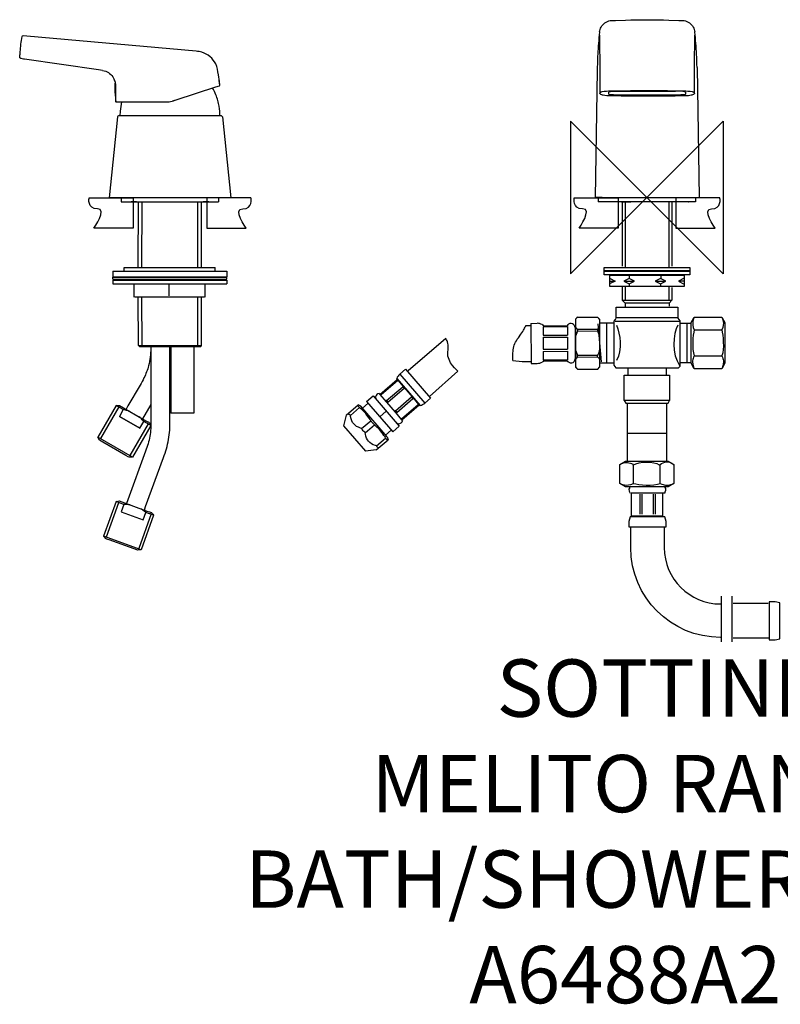
# Model space of a CAD drawing. Units: millimetres. Extents: x -328 to 472, y -422 to 110.
# Drawn here: x -328 to 70, y -422 to 93 of the extents above; entities that cross this region are included whole.
import ezdxf

# ---------------------------------------------------------------- set-up
doc = ezdxf.new("R2010")
doc.units = ezdxf.units.MM
doc.header["$MEASUREMENT"] = 0
for name, color, linetype in [('DETAIL', 2, 'Continuous'), ('ORIGIN', 6, 'Continuous'), ('Text', 7, 'Continuous')]:
    doc.layers.add(name, color=color, linetype=linetype)
doc.styles.add('Fastrack', font='simplex.shx')

# ---------------------------------------------------------------- blocks, each defined once
blk = doc.blocks.new('ORIGIN')
at = {"layer": 'ORIGIN'}
blk.add_lwpolyline([(-20, 20), (-20, -20), (20, 20), (20, -20)], close=True, dxfattribs=at)

msp = doc.modelspace()

# ---------------------------------------------------------------- linework, layer by layer
at = {"layer": 'DETAIL'}
for points in [[(26.25, 68.03), (27.44, 0)], [(-278.99, 62.12), (-278.63, 61.24), (-278.56, 61.02)], [(-25.98, 66.53), (-27.14, 0)], [(-278.63, 61.24), (-278.74, 61.52)], [(-278.62, 61.24), (-278.37, 60.35), (-278.35, 60.28)], [(-223.58, 58.8), (-223.92, 61.19)], [(-278.2, 52.98), (-278.18, 52.98)], [(-277.14, 42.26), (-281.56, -0.2)], [(-222.22, 42.26), (-217.81, -0.2)], [(-275.13, -0.2), (-275.13, -2.19)], [(-275.13, -2.19), (-224.24, -2.19)], [(-267.1, -2.19), (-269.96, -2.19)], [(-266.28, -36.58), (-266.13, -2.19)], [(-264.4, -36.58), (-264.25, -2.19)], [(-235.16, -36.58), (-235.02, -2.19)], [(-233.22, -36.58), (-233.07, -2.19)], [(-229.4, -2.19), (-232.27, -2.19)], [(-224.24, -0.2), (-224.24, -2.19)], [(-25.44, -0.2), (-25.44, -2.19)], [(25.44, -2.19), (-25.44, -2.19)], [(-21.76, -2.19), (-21.95, -2.19)], [(-13.36, -2.19), (-8.4, -2.19)], [(-12.99, -2.19), (-12.99, -35.97)], [(-11.41, -2.19), (-11.38, -36.58)], [(13.36, -2.19), (8.4, -2.19)], [(11.5, -2.19), (11.47, -36.58)], [(13.11, -2.57), (13.06, -36.01)], [(21.77, -2.19), (21.95, -2.19)], [(25.44, -0.2), (25.44, -2.19)], [(-279.54, -38.56), (-219.97, -38.56)], [(-279.53, -38.56), (-279.53, -41.54)], [(-273.58, -38.56), (-273.58, -36.58)], [(-273.58, -36.58), (-225.92, -36.58)], [(-273.58, -38.56), (-225.92, -38.56)], [(-266.28, -38.56), (-266.28, -38.56)], [(-264.79, -38.56), (-264.79, -38.56)], [(-234.71, -38.56), (-234.71, -38.56)], [(-233.22, -38.56), (-233.22, -38.56)], [(-225.92, -38.56), (-225.92, -36.58)], [(-219.97, -38.56), (-219.97, -41.54)], [(22.48, -38.75), (-22.39, -38.75), (-22.39, -36.58), (22.48, -36.58), (22.48, -38.75)], [(22.48, -40.44), (-22.39, -40.44), (-22.39, -38.27), (22.48, -38.27), (22.48, -40.44)], [(19.53, -46.63), (-19.43, -46.63), (-19.43, -40.68), (19.53, -40.68), (19.53, -46.63)], [(-9.2, -41), (-9.2, -42.37)], [(7.24, -41), (7.24, -42.37)], [(-279.54, -41.54), (-219.97, -41.54)], [(-279.54, -41.69), (-219.97, -41.69)], [(-279.54, -42.68), (-219.97, -42.68)], [(-279.54, -43.2), (-219.97, -43.2)], [(-279.54, -45.18), (-219.97, -45.18)], [(-279.53, -42.68), (-279.53, -41.69)], [(-279.53, -43.2), (-279.53, -45.18)], [(-268.58, -45.18), (-268.58, -52.13)], [(-266.28, -41.69), (-266.28, -41.54)], [(-266.28, -43.2), (-266.28, -42.68)], [(-264.79, -41.69), (-264.79, -41.54)], [(-264.79, -43.2), (-264.79, -42.68)], [(-250.25, -45.68), (-250.25, -51.52)], [(-250.25, -45.68), (-250.25, -51.52)], [(-234.71, -41.69), (-234.71, -41.54)], [(-234.71, -43.2), (-234.71, -42.68)], [(-233.22, -41.69), (-233.22, -41.54)], [(-233.22, -43.2), (-233.22, -42.68)], [(-231.33, -45.18), (-231.33, -52.13)], [(-219.97, -42.68), (-219.97, -41.69)], [(-219.97, -43.2), (-219.97, -45.18)], [(-19.27, -43.75), (-16.86, -43.75)], [(-19.21, -42.37), (-16.54, -43.73), (-19.19, -45.1)], [(-9.27, -42.37), (-12.09, -43.73), (-9.27, -45.18), (-6.46, -43.73), (-9.27, -42.37)], [(-11.93, -43.77), (-6.7, -43.77)], [(-9.27, -45.18), (-9.27, -46.53)], [(7.16, -42.37), (4.34, -43.73), (7.16, -45.18), (9.97, -43.73), (7.16, -42.37)], [(4.5, -43.77), (9.73, -43.77)], [(7.16, -45.18), (7.16, -46.53)], [(19.17, -42.43), (16.49, -43.79), (19.15, -45.16)], [(19.23, -43.82), (16.82, -43.82)], [(-12.99, -46.95), (-12.99, -53.83), (-11.42, -55.27), (-11.42, -57.01)], [(-11.37, -46.63), (-11.37, -53.79)], [(11.47, -46.63), (11.46, -53.79)], [(13.06, -47.07), (13.06, -53.83), (11.62, -55.27), (11.62, -56.81)], [(-231.53, -52.13), (-268.06, -52.13)], [(-266.13, -77.53), (-266.28, -52.13)], [(-264.25, -77.53), (-264.4, -52.13)], [(-235.02, -77.53), (-235.16, -52.13)], [(-233.07, -77.53), (-233.22, -52.13)], [(-12.74, -53.79), (12.95, -53.79)], [(-11.42, -55.23), (11.62, -55.23)], [(16.25, -63.08), (-16.15, -63.08), (-16.15, -57.43), (16.25, -57.43), (16.25, -63.08)], [(-63.43, -66.94), (-63.8, -67.95)], [(-63.43, -66.94), (-60.66, -66.93)], [(-60.67, -65.88), (-57.49, -65.86)], [(-60.67, -65.88), (-60.57, -86.84)], [(-54.38, -66.64), (-54.38, -67.16)], [(-41.6, -66.58), (-41.59, -67.1)], [(-37.42, -63.67), (-36.37, -62.62)], [(-36.37, -62.63), (-36.59, -62.87), (-36.79, -63.11), (-36.97, -63.34), (-37.13, -63.57), (-37.28, -63.79), (-37.42, -64.02)], [(-37.42, -63.67), (-37.3, -88.82)], [(-36.37, -62.62), (-25.89, -62.57)], [(-25.89, -62.57), (-24.84, -63.61)], [(-25.89, -62.58), (-25.67, -62.82), (-25.47, -63.05), (-25.29, -63.28), (-25.13, -63.51), (-24.97, -63.73), (-24.84, -63.96)], [(-23.7, -86.04), (-25.43, -66.07)], [(-24.84, -63.61), (-24.72, -88.76)], [(-17.53, -65.72), (-24.65, -65.72)], [(-21.01, -86.22), (-21.01, -65.87)], [(-16.28, -63.4), (-17.24, -64.75), (-17.24, -87.76), (-16.21, -89.16), (16.63, -89.16), (17.41, -88.27), (17.41, -64.51), (16.45, -63.24)], [(-16.6, -64.75), (16.84, -64.75)], [(17.57, -65.72), (22.78, -65.72)], [(21.04, -86.22), (21.04, -65.87)], [(23.16, -65.41), (24.79, -62.6), (39.24, -62.6), (40.87, -65.41), (40.87, -86.78), (39.24, -89.61), (24.79, -89.61), (23.16, -86.78), (23.16, -65.41)], [(-67.25, -73.38), (-66.01, -71.63), (-65.46, -70.83), (-64.97, -70.1), (-64.58, -69.46), (-64.26, -68.89), (-64, -68.38), (-63.8, -67.95)], [(-54.38, -67.16), (-41.59, -67.1)], [(-54.37, -67.62), (-41.59, -67.56)], [(-54.37, -67.62), (-54.35, -72.07)], [(-54.35, -72.07), (-41.57, -72.01)], [(-41.59, -67.56), (-41.57, -72.01)], [(-37.6, -68.02), (-37.53, -84.47)], [(-37.6, -69.44), (-37.39, -69.44)], [(-37.4, -67.61), (-37.26, -67.83), (-37.11, -68.06), (-36.94, -68.28), (-36.76, -68.51), (-36.56, -68.74), (-36.34, -68.99)], [(-36.34, -69.89), (-36.55, -70.37), (-36.75, -70.84), (-36.93, -71.31), (-37.09, -71.76), (-37.24, -72.21), (-37.37, -72.66)], [(-36.34, -68.99), (-25.86, -68.93)], [(-36.34, -68.99), (-36.34, -69.89)], [(-36.34, -69.89), (-25.86, -69.85)], [(-24.82, -67.55), (-24.95, -67.77), (-25.1, -68), (-25.27, -68.23), (-25.45, -68.46), (-25.65, -68.69), (-25.86, -68.93)], [(-25.86, -68.93), (-25.86, -69.85)], [(-25.86, -69.85), (-25.64, -70.32), (-25.44, -70.79), (-25.25, -71.25), (-25.08, -71.7), (-24.93, -72.15), (-24.8, -72.6)], [(24.79, -69.35), (39.24, -69.35)], [(-54.35, -73.19), (-41.56, -73.13)], [(-54.35, -73.19), (-54.32, -79.47)], [(-41.56, -73.13), (-41.53, -79.41)], [(-265.63, -78.03), (-266.13, -77.53)], [(-266.13, -77.53), (-233.07, -77.53)], [(-265.64, -78.03), (-233.57, -78.03)], [(-249.19, -78.03), (-249.19, -112.95)], [(-237.21, -78.03), (-237.21, -112.95)], [(-233.57, -78.03), (-233.07, -77.53)], [(-70.12, -85.26), (-70.11, -81.52)], [(-70.11, -81.52), (-70.1, -81.38)], [(-54.32, -79.47), (-41.53, -79.41)], [(-54.31, -80.58), (-41.53, -80.53)], [(-54.31, -80.58), (-54.29, -85.04)], [(-41.53, -80.53), (-41.51, -84.98)], [(-37.34, -79.84), (-37.2, -80.29), (-37.05, -80.73), (-36.88, -81.19), (-36.7, -81.65), (-36.5, -82.12), (-36.28, -82.59)], [(-24.77, -79.78), (-24.9, -80.22), (-25.04, -80.68), (-25.2, -81.13), (-25.39, -81.6), (-25.58, -82.07), (-25.8, -82.55)], [(-63.72, -85.81), (-60.57, -85.79)], [(-60.57, -86.84), (-57.39, -86.82)], [(-54.29, -85.04), (-41.51, -84.98)], [(-54.29, -85.5), (-41.5, -85.44)], [(-54.29, -85.5), (-54.29, -86.02)], [(-41.5, -85.44), (-41.5, -85.96)], [(-37.54, -83.06), (-37.32, -83.06)], [(-36.27, -83.5), (-36.49, -83.74), (-36.69, -83.98), (-36.87, -84.21), (-37.03, -84.44), (-37.18, -84.67), (-37.31, -84.89)], [(-36.28, -82.59), (-25.8, -82.55)], [(-36.27, -83.5), (-36.28, -82.59)], [(-36.27, -83.5), (-25.79, -83.46)], [(-25.79, -83.46), (-25.8, -82.55)], [(-25.79, -83.46), (-25.58, -83.69), (-25.38, -83.92), (-25.19, -84.16), (-25.03, -84.38), (-24.88, -84.61), (-24.74, -84.83)], [(-24.65, -86.51), (-17.53, -86.51)], [(23.01, -86.51), (17.57, -86.51)], [(24.79, -82.85), (39.24, -82.85)], [(-129.32, -92.48), (-126.28, -89.87)], [(-129.32, -92.48), (-116.27, -107.66)], [(-126.28, -89.87), (-113.24, -105.05)], [(-37.3, -88.48), (-37.16, -88.7), (-37.01, -88.93), (-36.84, -89.16), (-36.66, -89.38), (-36.46, -89.62), (-36.24, -89.86)], [(-37.3, -88.82), (-36.24, -89.87)], [(-36.24, -89.86), (-25.76, -89.81)], [(-24.72, -88.42), (-24.86, -88.64), (-25.01, -88.87), (-25.17, -89.1), (-25.35, -89.33), (-25.55, -89.56), (-25.76, -89.81)], [(-25.76, -89.81), (-24.72, -88.76)], [(-9.97, -89.16), (-9.97, -92.99)], [(10.06, -89.16), (10.06, -92.99)], [(-139.77, -103.11), (-130.66, -95.28)], [(-139.04, -103.07), (-130.61, -95.82)], [(-131.02, -94.87), (-130.66, -95.28)], [(-130.95, -94.73), (-118.74, -108.94)], [(-130.89, -95.49), (-130.61, -95.82)], [(-130.61, -95.82), (-130.56, -95.78), (-130.53, -95.74), (-130.5, -95.69), (-130.47, -95.64), (-130.46, -95.6), (-130.44, -95.54)], [(-130.44, -95.54), (-127.54, -98.92)], [(11.86, -106.32), (-11.88, -106.32), (-11.88, -92.99), (11.86, -92.99), (11.86, -106.32)], [(-140.22, -102.59), (-139.77, -103.11)], [(-139.33, -102.73), (-139.04, -103.07)], [(-136.28, -106.29), (-127.84, -99.04)], [(-135.59, -107.1), (-127.14, -99.85)], [(-127.54, -98.92), (-127.59, -98.93), (-127.64, -98.94), (-127.7, -98.96), (-127.74, -98.98), (-127.79, -99.01), (-127.84, -99.04)], [(-127.84, -99.04), (-127.14, -99.85)], [(-127.14, -99.85), (-127.11, -99.81), (-127.07, -99.76), (-127.05, -99.72), (-127.03, -99.66), (-127.02, -99.6), (-127.01, -99.54)], [(-127.01, -99.54), (-122.9, -104.31)], [(-148.9, -110.23), (-145.94, -107.69)], [(-146.72, -106.77), (-143.31, -103.84)], [(-146.72, -106.77), (-133.03, -122.72)], [(-143.31, -103.84), (-129.61, -119.78)], [(-139.77, -103.11), (-139.73, -103.16)], [(-139.73, -103.16), (-136.47, -106.94)], [(-139.73, -103.16), (-139.58, -103.19)], [(-139.58, -103.19), (-139.51, -103.2)], [(-136.47, -106.94), (-136.36, -107.08)], [(-136.36, -107.08), (-131.76, -112.43)], [(-136.28, -106.29), (-135.59, -107.1)], [(-131.67, -111.66), (-123.23, -104.4)], [(-130.97, -112.47), (-122.54, -105.21)], [(-122.9, -104.31), (-122.97, -104.31), (-123.02, -104.32), (-123.08, -104.33), (-123.13, -104.34), (-123.19, -104.37), (-123.23, -104.4)], [(-123.23, -104.4), (-122.54, -105.21)], [(-122.54, -105.21), (-122.5, -105.18), (-122.46, -105.13), (-122.43, -105.08), (-122.41, -105.03), (-122.39, -104.99), (-122.37, -104.93)], [(-122.37, -104.93), (-119.47, -108.31)], [(-116.27, -107.66), (-113.24, -105.05)], [(-11.88, -106.32), (-10.93, -107.74), (11.08, -107.74), (11.79, -106.25)], [(-10.37, -107.87), (-10.37, -137.68)], [(10.48, -137.68), (10.48, -107.8)], [(-277.83, -108.87), (-287.44, -125.52)], [(-276.46, -109.5), (-286.08, -126.15)], [(-274.08, -111.03), (-276.14, -114.6), (-265.49, -120.76), (-263.43, -117.18)], [(-259.66, -108.34), (-264, -115.85)], [(-237.21, -112.95), (-249.19, -112.95)], [(-157.39, -113.95), (-151.11, -108.56)], [(-155.24, -114.07), (-150.47, -109.97)], [(-150.47, -109.97), (-150.62, -109.77), (-150.77, -109.57), (-150.93, -109.38), (-151.09, -109.2), (-151.26, -109.02), (-151.44, -108.84)], [(-149.69, -109.32), (-151.11, -108.56)], [(-135.99, -125.26), (-149.69, -109.32)], [(-139.88, -114.75), (-136.46, -111.81)], [(-131.76, -112.43), (-131.65, -112.56)], [(-131.67, -111.66), (-130.97, -112.47)], [(-131.65, -112.56), (-128.4, -116.34)], [(-128.36, -116.4), (-119.25, -108.57)], [(-128.21, -115.69), (-119.77, -108.44)], [(-119.47, -108.31), (-119.52, -108.32), (-119.57, -108.33), (-119.63, -108.35), (-119.68, -108.37), (-119.72, -108.4), (-119.77, -108.44)], [(-119.77, -108.44), (-119.48, -108.77)], [(-119.25, -108.57), (-118.89, -108.99)], [(-265.49, -120.76), (-276.14, -114.6)], [(-261.07, -118.48), (-270.69, -135.13)], [(-157.39, -113.95), (-158.79, -119.45)], [(-149.35, -120.93), (-144.58, -116.83)], [(-142.64, -119.08), (-142.95, -118.69), (-143.27, -118.31), (-143.58, -117.93), (-143.91, -117.56), (-144.24, -117.19), (-144.58, -116.83)], [(-128.4, -116.12), (-128.4, -116.34)], [(-128.4, -116.34), (-128.36, -116.4)], [(-128.36, -116.4), (-127.91, -116.91)], [(-128.21, -115.69), (-127.92, -116.02)], [(-259.68, -119.35), (-269.29, -135.99)], [(-158.79, -119.45), (-147.38, -132.73)], [(-147.42, -123.18), (-142.64, -119.08)], [(-136.77, -124.35), (-133.81, -121.81)], [(-133.03, -122.72), (-129.61, -119.78)], [(10.2, -123.56), (-10.21, -123.56)], [(-269.3, -135.99), (-287.44, -125.52)], [(-141.74, -132.17), (-135.46, -126.79)], [(-141.53, -130.04), (-136.75, -125.94)], [(-135.78, -127.06), (-135.93, -126.86), (-136.08, -126.67), (-136.24, -126.48), (-136.41, -126.29), (-136.58, -126.11), (-136.75, -125.94)], [(-135.99, -125.26), (-135.46, -126.79)], [(-141.74, -132.17), (-147.38, -132.73)], [(-11.17, -151.4), (-14.12, -149.69), (-14.12, -139.72), (-11.17, -138.02), (11.12, -138.02), (14.07, -139.72), (14.07, -149.69), (11.12, -151.4), (-11.17, -151.4)], [(-277.9, -159.15), (-284.48, -177.22)], [(-3.64, -155.32), (-3.64, -165.8)], [(-2.61, -155.32), (-2.61, -165.8)], [(3.25, -155.32), (3.25, -165.8)], [(4.29, -155.32), (4.29, -165.8)], [(-276.56, -159.79), (-283.13, -177.85)], [(-273.84, -160.63), (-275.25, -164.51), (-263.69, -168.72), (-262.27, -164.84)], [(-259.44, -165.61), (-266.02, -183.68)], [(-258.21, -166.32), (-264.79, -184.39)], [(9.1, -172.47), (10.08, -172.47), (10.08, -169.52), (9.47, -167.08), (-8.82, -167.08), (-9.44, -169.52), (-9.44, -172.47), (9.1, -172.47)], [(-264.79, -184.39), (-284.48, -177.22)], [(38.86, -208.61), (38.86, -232.63)], [(38.86, -208.61), (38.86, -232.63)], [(44.45, -208.61), (44.45, -232.63)], [(44.45, -208.61), (44.45, -232.63)], [(63.58, -212.61), (45.16, -212.61)], [(64.08, -230.63), (64.08, -231.63), (67.11, -231.63), (69.61, -230.99), (69.61, -212.24), (67.11, -211.61), (64.08, -211.61), (64.08, -230.63)], [(64.08, -230.63), (45.16, -230.63)]]:
    msp.add_lwpolyline(points, dxfattribs=at)
for points, knots in [([(-24.81, 86.65), (-24.7, 87.54), (-24.44, 88.4), (-24, 89.19), (-23, 90.99), (-21.19, 92.25), (-19.16, 92.58), (-19.16, 92.58), (-18.35, 92.65), (-18.35, 92.65), (-18.35, 92.65), (-16.37, 92.71), (-16.37, 92.71), (-16.37, 92.71), (-11.27, 92.85), (-11.27, 92.85), (-3.67, 93.07), (3.96, 93.07), (11.57, 92.85), (11.57, 92.85), (16.66, 92.71), (16.66, 92.71), (16.66, 92.71), (18.65, 92.65), (18.65, 92.65), (18.65, 92.65), (19.46, 92.58), (19.46, 92.58), (21.49, 92.25), (23.3, 90.99), (24.3, 89.19), (24.74, 88.4), (25, 87.55), (25.11, 86.65)], [0, 0, 0, 0, 1, 1, 1, 2, 2, 2, 3, 3, 3, 4, 4, 4, 5, 5, 5, 6, 6, 6, 7, 7, 7, 8, 8, 8, 9, 9, 9, 10, 10, 10, 11, 11, 11, 11]), ([(-285.04, 66.5), (-285.04, 66.5), (-287.02, 66.79), (-287.02, 66.79), (-287.02, 66.79), (-325.86, 72.44), (-325.86, 72.44), (-326.43, 72.52), (-327.81, 72.33), (-328.24, 73.07), (-328.33, 73.24), (-328.24, 73.66), (-328.22, 73.84), (-328.18, 74.63), (-328.13, 75.42), (-328.07, 76.22), (-327.85, 78.9), (-327.53, 81.57), (-327.1, 84.22)], [0, 0, 0, 0, 1, 1, 1, 2, 2, 2, 3, 3, 3, 4, 4, 4, 5, 5, 5, 6, 6, 6, 6]), ([(-235.97, 76.58), (-235.97, 76.58), (-324.57, 84.47), (-324.57, 84.47), (-324.57, 84.47), (-326.56, 84.65), (-326.56, 84.65), (-326.96, 84.62), (-327.08, 84.37), (-327.13, 84.02)], [0, 0, 0, 0, 1, 1, 1, 2, 2, 2, 3, 3, 3, 3]), ([(-24.82, 86.62), (-25.16, 82.74), (-25.56, 78.86), (-25.76, 74.97), (-25.9, 72.16), (-25.93, 69.34), (-25.98, 66.53)], [0, 0, 0, 0, 1, 1, 1, 2, 2, 2, 2]), ([(-24.83, 85), (-24.71, 82.85), (-24.76, 80.69), (-24.74, 78.54), (-24.71, 74.96), (-24.68, 71.38), (-24.65, 67.81), (-24.65, 67.81), (-24.58, 56.42), (-24.58, 56.42), (-24.58, 56.42), (-24.57, 54.43), (-24.57, 54.43), (-24.57, 54.43), (-24.52, 54.29), (-24.52, 54.29), (-24.22, 53.88), (-23.4, 53.77), (-22.95, 53.69), (-21.63, 53.43), (-20.28, 53.37), (-18.94, 53.34), (-14.04, 53.28), (-9.14, 53.25), (-4.24, 53.25), (-4.24, 53.25), (6.52, 53.25), (6.52, 53.25), (8.64, 53.26), (10.76, 53.27), (12.88, 53.29), (12.88, 53.29), (14.87, 53.3), (14.87, 53.3), (14.87, 53.3), (17.26, 53.33), (17.26, 53.33), (19.25, 53.34), (21.27, 53.31), (23.24, 53.68), (23.7, 53.77), (24.52, 53.87), (24.82, 54.29), (24.82, 54.29), (24.87, 54.44), (24.87, 54.44), (24.87, 54.44), (24.88, 56.42), (24.88, 56.42), (24.88, 56.42), (25, 74.15), (25, 74.15), (25.01, 76.43), (25.03, 78.71), (25.06, 80.99), (25.07, 82.33), (25.06, 83.67), (25.13, 85)], [0, 0, 0, 0, 1, 1, 1, 2, 2, 2, 3, 3, 3, 4, 4, 4, 5, 5, 5, 6, 6, 6, 7, 7, 7, 8, 8, 8, 9, 9, 9, 10, 10, 10, 11, 11, 11, 12, 12, 12, 13, 13, 13, 14, 14, 14, 15, 15, 15, 16, 16, 16, 17, 17, 17, 18, 18, 18, 19, 19, 19, 19]), ([(26.25, 68.03), (26.21, 70.34), (26.19, 72.66), (26.06, 74.97), (25.83, 78.86), (25.46, 82.74), (25.12, 86.62)], [0, 0, 0, 0, 1, 1, 1, 2, 2, 2, 2]), ([(-248.25, 50.52), (-248.25, 50.52), (-246.35, 51.14), (-246.35, 51.14), (-246.35, 51.14), (-225.65, 57.87), (-225.65, 57.87), (-225.65, 57.87), (-223.75, 58.48), (-223.75, 58.48), (-223.75, 58.48), (-223.69, 58.51), (-223.69, 58.51), (-223.69, 58.51), (-223.54, 58.81), (-223.54, 58.81), (-223.54, 58.81), (-223.82, 60.79), (-223.82, 60.79), (-223.82, 60.79), (-224.31, 64.29), (-224.31, 64.29), (-224.59, 66.24), (-224.82, 68.11), (-225.71, 69.89), (-227.16, 72.83), (-229.8, 75.07), (-232.93, 76.04), (-233.93, 76.35), (-234.94, 76.48), (-235.97, 76.58)], [0, 0, 0, 0, 1, 1, 1, 2, 2, 2, 3, 3, 3, 4, 4, 4, 5, 5, 5, 6, 6, 6, 7, 7, 7, 8, 8, 8, 9, 9, 9, 10, 10, 10, 10]), ([(-285.02, 66.49), (-285.02, 66.49), (-283.32, 66.05), (-283.32, 66.05), (-281.3, 65.4), (-279.71, 63.65), (-278.85, 61.78)], [0, 0, 0, 0, 1, 1, 1, 2, 2, 2, 2]), ([(-278.32, 60.38), (-278.14, 58.25), (-278.16, 56.15), (-278.18, 54.01), (-278.18, 54.01), (-278.19, 52.83), (-278.19, 52.83), (-278.19, 52.83), (-278.19, 50.33), (-278.19, 50.33), (-278.19, 50.33), (-278.18, 50.28), (-278.18, 50.28), (-278.16, 50.14), (-278.03, 50.04), (-277.89, 50.04), (-277.89, 50.04), (-253.32, 50.04), (-253.32, 50.04), (-252.3, 50.04), (-251.14, 49.96), (-250.1, 50.11), (-249.05, 50.26), (-248.09, 50.57), (-247.09, 50.9)], [0, 0, 0, 0, 1, 1, 1, 2, 2, 2, 3, 3, 3, 4, 4, 4, 5, 5, 5, 6, 6, 6, 7, 7, 7, 8, 8, 8, 8]), ([(-223.49, 42.71), (-223.56, 44.39), (-223.62, 46.06), (-223.9, 47.72), (-224.26, 49.79), (-224.86, 51.81), (-225.65, 53.75), (-226.14, 54.95), (-226.67, 56.2), (-227.37, 57.31)], [0, 0, 0, 0, 1, 1, 1, 2, 2, 2, 3, 3, 3, 3]), ([(-24.57, 54.43), (-24.57, 54.54), (-24.61, 54.77), (-24.53, 54.89), (-24.31, 55.2), (-23.73, 55.33), (-23.39, 55.4), (-21.93, 55.72), (-20.44, 55.82), (-18.95, 55.84), (-18.95, 55.84), (-16.96, 55.86), (-16.96, 55.86), (-16.96, 55.86), (-16.45, 55.87), (-16.45, 55.87), (-6.05, 55.97), (4.36, 55.98), (14.76, 55.89), (14.76, 55.89), (16.75, 55.87), (16.75, 55.87), (16.75, 55.87), (17.26, 55.86), (17.26, 55.86), (17.26, 55.86), (19.25, 55.84), (19.25, 55.84), (20.74, 55.82), (22.23, 55.72), (23.69, 55.4), (24.02, 55.33), (24.61, 55.21), (24.82, 54.89), (24.91, 54.77), (24.87, 54.56), (24.87, 54.44)], [0, 0, 0, 0, 1, 1, 1, 2, 2, 2, 3, 3, 3, 4, 4, 4, 5, 5, 5, 6, 6, 6, 7, 7, 7, 8, 8, 8, 9, 9, 9, 10, 10, 10, 11, 11, 11, 12, 12, 12, 12]), ([(20.19, 55.11), (20.19, 55.11), (20.3, 54.95), (20.3, 54.95), (20.3, 54.95), (20.3, 54.23), (20.3, 54.23), (20.29, 54.09), (20.06, 54.01), (19.97, 53.97), (19.49, 53.79), (18.95, 53.74), (18.44, 53.69), (18.44, 53.69), (17.75, 53.65), (17.75, 53.65), (6.02, 53.57), (-5.72, 53.57), (-17.45, 53.65), (-17.45, 53.65), (-18.15, 53.69), (-18.15, 53.69), (-18.65, 53.74), (-19.2, 53.79), (-19.68, 53.97), (-19.76, 54.01), (-19.99, 54.09), (-20, 54.23), (-20, 54.23), (-20, 54.95), (-20, 54.95), (-20, 54.95), (-19.89, 55.11), (-19.89, 55.11)], [0, 0, 0, 0, 1, 1, 1, 2, 2, 2, 3, 3, 3, 4, 4, 4, 5, 5, 5, 6, 6, 6, 7, 7, 7, 8, 8, 8, 9, 9, 9, 10, 10, 10, 11, 11, 11, 11]), ([(20.19, 55.11), (18.66, 55.78), (16.64, 55.56), (15.04, 55.56), (15.04, 55.56), (-16.72, 55.56), (-16.72, 55.56), (-17.78, 55.53), (-18.9, 55.54), (-19.89, 55.11)], [0, 0, 0, 0, 1, 1, 1, 2, 2, 2, 3, 3, 3, 3]), ([(-274.96, 50.04), (-275.31, 48.44), (-275.64, 46.86), (-275.78, 45.22), (-275.78, 45.22), (-275.87, 42.71), (-275.87, 42.71)], [0, 0, 0, 0, 1, 1, 1, 2, 2, 2, 2]), ([(-222.19, 42.26), (-222.45, 43.17), (-224.38, 42.71), (-224.69, 42.71), (-224.69, 42.71), (-276.68, 42.71), (-276.68, 42.71), (-276.94, 42.66), (-277.1, 42.52), (-277.17, 42.26)], [0, 0, 0, 0, 1, 1, 1, 2, 2, 2, 3, 3, 3, 3]), ([(-23.93, 0), (-22.06, 0.03), (-20.17, 0), (-18.29, 0), (-18.29, 0), (18.59, 0), (18.59, 0), (20.49, 0), (22.4, 0.03), (24.3, 0)], [0, 0, 0, 0, 1, 1, 1, 2, 2, 2, 3, 3, 3, 3]), ([(-289.48, -16), (-289.48, -16), (-268.95, -16), (-268.95, -16), (-268.95, -16), (-268.95, -0.2), (-268.95, -0.2), (-268.95, -0.2), (-292, -0.2), (-292, -0.2), (-292, -0.2), (-293.08, -5.94), (-287.68, -5.94), (-282.28, -5.94), (-289.48, -16), (-289.48, -16)], [0, 0, 0, 0, 1, 1, 1, 2, 2, 2, 3, 3, 3, 4, 4, 4, 5, 5, 5, 5]), ([(-217.81, -0.2), (-217.81, -0.2), (-218.08, -0.2), (-218.08, -0.2), (-239.15, -0.2), (-260.22, -0.2), (-281.29, -0.2), (-281.29, -0.2), (-281.56, -0.2), (-281.56, -0.2)], [0, 0, 0, 0, 1, 1, 1, 2, 2, 2, 3, 3, 3, 3]), ([(-209.79, -16), (-209.79, -16), (-230.32, -16), (-230.32, -16), (-230.32, -16), (-230.32, -0.2), (-230.32, -0.2), (-230.32, -0.2), (-207.27, -0.2), (-207.27, -0.2), (-207.27, -0.2), (-206.19, -5.94), (-211.59, -5.94), (-216.99, -5.94), (-209.79, -16), (-209.79, -16)], [0, 0, 0, 0, 1, 1, 1, 2, 2, 2, 3, 3, 3, 4, 4, 4, 5, 5, 5, 5]), ([(-35.48, -16), (-35.48, -16), (-14.95, -16), (-14.95, -16), (-14.95, -16), (-14.95, -0.2), (-14.95, -0.2), (-14.95, -0.2), (-38.01, -0.2), (-38.01, -0.2), (-38.01, -0.2), (-39.09, -5.94), (-33.68, -5.94), (-28.28, -5.94), (-35.48, -16), (-35.48, -16)], [0, 0, 0, 0, 1, 1, 1, 2, 2, 2, 3, 3, 3, 4, 4, 4, 5, 5, 5, 5]), ([(-23.34, 0), (-23.34, 0), (-23.82, 0), (-23.82, 0), (-24.76, 0), (-25.71, -0.01), (-26.65, 0), (-26.65, 0), (-27.14, 0), (-27.14, 0)], [0, 0, 0, 0, 1, 1, 1, 2, 2, 2, 3, 3, 3, 3]), ([(35.7, -16), (35.7, -16), (15.17, -16), (15.17, -16), (15.17, -16), (15.17, -0.2), (15.17, -0.2), (15.17, -0.2), (38.23, -0.2), (38.23, -0.2), (38.23, -0.2), (39.31, -5.94), (33.9, -5.94), (28.5, -5.94), (35.7, -16), (35.7, -16)], [0, 0, 0, 0, 1, 1, 1, 2, 2, 2, 3, 3, 3, 4, 4, 4, 5, 5, 5, 5]), ([(-37.6, -68.02), (-37.61, -67.41), (-37.88, -66.81), (-38.36, -66.42), (-39.11, -65.8), (-40.19, -65.77), (-40.97, -66.36)], [0, 0, 0, 0, 1, 1, 1, 2, 2, 2, 2]), ([(24.6, -62.95), (24.6, -62.95), (23.1, -65.89), (24.79, -69.35), (24.13, -72.11), (23.36, -79.29), (24.79, -82.85), (23.92, -84.91), (23.44, -85.76), (24.58, -89.4)], [0, 0, 0, 0, 1, 1, 1, 2, 2, 2, 3, 3, 3, 3]), ([(39.43, -62.95), (39.43, -62.95), (40.92, -65.89), (39.24, -69.35), (39.9, -72.11), (40.67, -79.29), (39.24, -82.85), (40.1, -84.91), (40.59, -85.76), (39.45, -89.4)], [0, 0, 0, 0, 1, 1, 1, 2, 2, 2, 3, 3, 3, 3]), ([(-113.88, -104.2), (-113.88, -104.2), (-98.9, -90.92), (-98.9, -90.92), (-98.9, -90.92), (-104.69, -86.37), (-104.22, -81.02), (-103.83, -76.52), (-104.1, -75.45), (-105.21, -73.84), (-105.21, -73.84), (-124.88, -90.75), (-124.88, -90.75)], [0, 0, 0, 0, 1, 1, 1, 2, 2, 2, 3, 3, 3, 4, 4, 4, 4]), ([(-70.1, -81.38), (-70.1, -81.38), (-70.05, -80.57), (-70.05, -80.57), (-69.88, -78.07), (-69.2, -76.33), (-67.82, -74.24), (-67.82, -74.24), (-67.25, -73.38), (-67.25, -73.38)], [0, 0, 0, 0, 1, 1, 1, 2, 2, 2, 3, 3, 3, 3]), ([(-259.66, -79.02), (-259.76, -82.09), (-260.06, -85.09), (-260.85, -88.06), (-261.44, -90.26), (-262.26, -92.43), (-263.26, -94.47), (-263.9, -95.75), (-264.63, -96.98), (-265.34, -98.21), (-265.34, -98.21), (-271.65, -109.14), (-271.65, -109.14), (-271.65, -109.14), (-272.65, -110.86), (-272.65, -110.86)], [0, 0, 0, 0, 1, 1, 1, 2, 2, 2, 3, 3, 3, 4, 4, 4, 5, 5, 5, 5]), ([(-259.66, -78.14), (-259.66, -78.14), (-259.66, -116.94), (-259.66, -116.94), (-259.66, -119.64), (-259.72, -122.34), (-260.19, -125), (-260.66, -127.67), (-261.53, -130.22), (-262.45, -132.75), (-262.45, -132.75), (-271.77, -158.35), (-271.77, -158.35), (-271.77, -158.35), (-272.45, -160.22), (-272.45, -160.22)], [0, 0, 0, 0, 1, 1, 1, 2, 2, 2, 3, 3, 3, 4, 4, 4, 5, 5, 5, 5]), ([(-263.07, -163.63), (-263.07, -163.63), (-262.39, -161.76), (-262.39, -161.76), (-262.39, -161.76), (-253.08, -136.17), (-253.08, -136.17), (-251.95, -133.09), (-250.94, -129.97), (-250.37, -126.73), (-249.8, -123.5), (-249.68, -120.22), (-249.68, -116.94), (-249.68, -116.94), (-249.68, -78.03), (-249.68, -78.03)], [0, 0, 0, 0, 1, 1, 1, 2, 2, 2, 3, 3, 3, 4, 4, 4, 5, 5, 5, 5]), ([(-40.87, -86.17), (-40.87, -86.17), (-40.87, -86.17), (-40.87, -86.17), (-41.05, -86.04), (-41.28, -85.96), (-41.5, -85.96)], [0, 0, 0, 0, 1, 1, 1, 2, 2, 2, 2]), ([(-40.87, -86.17), (-40.87, -86.17), (-40.87, -86.17), (-40.87, -86.17), (-39.98, -86.84), (-38.72, -86.68), (-38.01, -85.82), (-37.69, -85.44), (-37.52, -84.97), (-37.53, -84.47)], [0, 0, 0, 0, 1, 1, 1, 2, 2, 2, 3, 3, 3, 3]), ([(-140.22, -102.59), (-140.63, -102.63), (-141.02, -102.79), (-141.33, -103.07), (-142.08, -103.7), (-142.25, -104.8), (-141.73, -105.63)], [0, 0, 0, 0, 1, 1, 1, 2, 2, 2, 2]), ([(-139.51, -103.2), (-139.51, -103.2), (-139.44, -103.2), (-139.44, -103.2), (-139.29, -103.19), (-139.24, -103.19), (-139.11, -103.11), (-139.11, -103.11), (-139.04, -103.07), (-139.04, -103.07)], [0, 0, 0, 0, 1, 1, 1, 2, 2, 2, 3, 3, 3, 3]), ([(-136.28, -106.29), (-136.28, -106.29), (-136.33, -106.34), (-136.33, -106.34), (-136.45, -106.47), (-136.48, -106.71), (-136.48, -106.87), (-136.48, -106.87), (-136.47, -106.94), (-136.47, -106.94)], [0, 0, 0, 0, 1, 1, 1, 2, 2, 2, 3, 3, 3, 3]), ([(-136.36, -107.08), (-136.36, -107.08), (-136.27, -107.11), (-136.27, -107.11), (-136.11, -107.17), (-135.81, -107.23), (-135.64, -107.14), (-135.64, -107.14), (-135.59, -107.1), (-135.59, -107.1)], [0, 0, 0, 0, 1, 1, 1, 2, 2, 2, 3, 3, 3, 3]), ([(-277.83, -108.87), (-277.83, -108.87), (-276.1, -108.87), (-276.1, -108.87), (-276.1, -108.87), (-262.27, -116.85), (-262.27, -116.85), (-260.05, -118.14), (-260.88, -117.27), (-259.68, -119.35), (-259.68, -119.35), (-261.7, -118.18), (-261.7, -118.18), (-261.7, -118.18), (-263.43, -117.18), (-263.43, -117.18), (-263.43, -117.18), (-264.21, -116.33), (-264.21, -116.33), (-264.9, -115.6), (-265.03, -115.5), (-265.77, -114.84)], [0, 0, 0, 0, 1, 1, 1, 2, 2, 2, 3, 3, 3, 4, 4, 4, 5, 5, 5, 6, 6, 6, 7, 7, 7, 7]), ([(-270.88, -111.88), (-271.82, -111.58), (-271.97, -111.52), (-272.94, -111.28), (-272.94, -111.28), (-274.08, -111.03), (-274.08, -111.03), (-274.08, -111.03), (-275.81, -110.03), (-275.81, -110.03), (-275.81, -110.03), (-276.1, -109.87), (-276.1, -109.87), (-276.1, -109.87), (-277.83, -108.87), (-277.83, -108.87)], [0, 0, 0, 0, 1, 1, 1, 2, 2, 2, 3, 3, 3, 4, 4, 4, 5, 5, 5, 5]), ([(-155.24, -114.07), (-155.24, -114.07), (-155.41, -113.96), (-155.41, -113.96), (-155.71, -113.75), (-155.96, -113.46), (-156.13, -113.12), (-156.13, -113.12), (-156.21, -112.94), (-156.21, -112.94)], [0, 0, 0, 0, 1, 1, 1, 2, 2, 2, 3, 3, 3, 3]), ([(-144.58, -116.83), (-144.58, -116.83), (-144.92, -116.26), (-144.92, -116.26), (-146.28, -114.03), (-147.96, -112.07), (-149.96, -110.39), (-149.96, -110.39), (-150.47, -109.97), (-150.47, -109.97)], [0, 0, 0, 0, 1, 1, 1, 2, 2, 2, 3, 3, 3, 3]), ([(-131.67, -111.66), (-131.67, -111.66), (-131.72, -111.71), (-131.72, -111.71), (-131.85, -111.87), (-131.82, -112.14), (-131.79, -112.34), (-131.79, -112.34), (-131.76, -112.43), (-131.76, -112.43)], [0, 0, 0, 0, 1, 1, 1, 2, 2, 2, 3, 3, 3, 3]), ([(-131.65, -112.56), (-131.65, -112.56), (-131.58, -112.57), (-131.58, -112.57), (-131.4, -112.6), (-131.19, -112.61), (-131.03, -112.51), (-131.03, -112.51), (-130.97, -112.47), (-130.97, -112.47)], [0, 0, 0, 0, 1, 1, 1, 2, 2, 2, 3, 3, 3, 3]), ([(-149.35, -120.93), (-149.35, -120.93), (-149.98, -120.73), (-149.98, -120.73), (-152.98, -119.7), (-154.58, -117.84), (-155.15, -114.72), (-155.15, -114.72), (-155.24, -114.07), (-155.24, -114.07)], [0, 0, 0, 0, 1, 1, 1, 2, 2, 2, 3, 3, 3, 3]), ([(-131.37, -117.73), (-130.65, -118.57), (-129.39, -118.66), (-128.55, -117.95), (-128.24, -117.68), (-128.01, -117.31), (-127.91, -116.91)], [0, 0, 0, 0, 1, 1, 1, 2, 2, 2, 2]), ([(-128.21, -115.69), (-128.21, -115.69), (-128.26, -115.73), (-128.26, -115.73), (-128.34, -115.82), (-128.37, -115.93), (-128.39, -116.04), (-128.39, -116.04), (-128.4, -116.12), (-128.4, -116.12)], [0, 0, 0, 0, 1, 1, 1, 2, 2, 2, 3, 3, 3, 3]), ([(-147.42, -123.18), (-147.42, -123.18), (-147.7, -122.93), (-147.7, -122.93), (-148.26, -122.43), (-148.73, -121.87), (-149.15, -121.25), (-149.15, -121.25), (-149.35, -120.93), (-149.35, -120.93)], [0, 0, 0, 0, 1, 1, 1, 2, 2, 2, 3, 3, 3, 3]), ([(-141.53, -130.04), (-141.53, -130.04), (-142.15, -129.85), (-142.15, -129.85), (-145.15, -128.82), (-146.76, -126.95), (-147.32, -123.83), (-147.32, -123.83), (-147.42, -123.18), (-147.42, -123.18)], [0, 0, 0, 0, 1, 1, 1, 2, 2, 2, 3, 3, 3, 3]), ([(-136.75, -125.94), (-136.75, -125.94), (-137.09, -125.37), (-137.09, -125.37), (-138.47, -123.12), (-140.12, -121.2), (-142.13, -119.5), (-142.13, -119.5), (-142.64, -119.08), (-142.64, -119.08)], [0, 0, 0, 0, 1, 1, 1, 2, 2, 2, 3, 3, 3, 3]), ([(-269.3, -135.99), (-271.69, -135.99), (-270.52, -136.28), (-272.75, -135), (-272.75, -135), (-284.85, -128.01), (-284.85, -128.01), (-284.85, -128.01), (-286.58, -127.02), (-286.58, -127.02), (-286.58, -127.02), (-287.44, -125.52), (-287.44, -125.52)], [0, 0, 0, 0, 1, 1, 1, 2, 2, 2, 3, 3, 3, 4, 4, 4, 4]), ([(-140.56, -131.16), (-140.56, -131.16), (-140.72, -131.06), (-140.72, -131.06), (-141.04, -130.83), (-141.27, -130.57), (-141.45, -130.21), (-141.45, -130.21), (-141.53, -130.04), (-141.53, -130.04)], [0, 0, 0, 0, 1, 1, 1, 2, 2, 2, 3, 3, 3, 3]), ([(-7.07, -149.69), (-7.07, -149.69), (-7.07, -139.72), (-7.07, -139.72), (-9.19, -139.05), (-11.16, -138.14), (-13.6, -139.66)], [0, 0, 0, 0, 1, 1, 1, 2, 2, 2, 2]), ([(7.03, -149.69), (7.03, -149.69), (7.03, -139.72), (7.03, -139.72), (8.74, -138.44), (11.59, -137.42), (13.87, -139.7)], [0, 0, 0, 0, 1, 1, 1, 2, 2, 2, 2]), ([(-13.75, -149.9), (-13.75, -149.9), (-10.68, -151.45), (-7.07, -149.69), (-4.19, -150.39), (3.31, -151.18), (7.03, -149.69), (9.17, -150.6), (10.05, -151.12), (13.86, -149.91)], [0, 0, 0, 0, 1, 1, 1, 2, 2, 2, 3, 3, 3, 3]), ([(9.14, -151.4), (10.33, -152.24), (9.35, -154.71), (9.35, -154.71), (9.35, -154.71), (-8.21, -154.71), (-8.21, -154.71), (-8.21, -154.71), (-8.21, -166.62), (-8.21, -166.62), (-8.21, -166.62), (8.43, -166.62), (8.43, -166.62), (8.43, -166.62), (8.43, -154.71), (8.43, -154.71)], [0, 0, 0, 0, 1, 1, 1, 2, 2, 2, 3, 3, 3, 4, 4, 4, 5, 5, 5, 5]), ([(-277.9, -159.15), (-277.9, -159.15), (-276.2, -158.86), (-276.2, -158.86), (-276.2, -158.86), (-261.2, -164.32), (-261.2, -164.32), (-258.78, -165.19), (-259.75, -164.49), (-258.21, -166.32), (-258.21, -166.32), (-260.08, -165.64), (-260.08, -165.64), (-260.08, -165.64), (-260.4, -165.52), (-260.4, -165.52), (-260.4, -165.52), (-262.27, -164.84), (-262.27, -164.84), (-262.27, -164.84), (-263.2, -164.13), (-263.2, -164.13), (-264, -163.54), (-264.15, -163.47), (-264.99, -162.94)], [0, 0, 0, 0, 1, 1, 1, 2, 2, 2, 3, 3, 3, 4, 4, 4, 5, 5, 5, 6, 6, 6, 7, 7, 7, 8, 8, 8, 8]), ([(-270.53, -160.92), (-271.51, -160.78), (-271.67, -160.74), (-272.67, -160.68), (-272.67, -160.68), (-273.84, -160.63), (-273.84, -160.63), (-273.84, -160.63), (-275.71, -159.95), (-275.71, -159.95), (-275.71, -159.95), (-276.03, -159.84), (-276.03, -159.84), (-276.03, -159.84), (-277.9, -159.15), (-277.9, -159.15)], [0, 0, 0, 0, 1, 1, 1, 2, 2, 2, 3, 3, 3, 4, 4, 4, 5, 5, 5, 5]), ([(38.58, -230.3), (12.6, -230.3), (-8.46, -209.25), (-8.46, -183.26), (-8.46, -183.26), (-8.46, -172.47), (-8.46, -172.47), (-8.46, -172.47), (9.08, -172.47), (9.08, -172.47), (9.08, -172.47), (9.08, -183.26), (9.08, -183.26), (9.08, -199.56), (22.29, -212.77), (38.58, -212.77)], [0, 0, 0, 0, 1, 1, 1, 2, 2, 2, 3, 3, 3, 4, 4, 4, 5, 5, 5, 5]), ([(38.58, -230.3), (12.6, -230.3), (-8.46, -209.25), (-8.46, -183.26), (-8.46, -183.26), (-8.46, -172.47), (-8.46, -172.47), (-8.46, -172.47), (9.08, -172.47), (9.08, -172.47), (9.08, -172.47), (9.08, -183.26), (9.08, -183.26), (9.08, -199.56), (22.29, -212.77), (38.58, -212.77)], [0, 0, 0, 0, 1, 1, 1, 2, 2, 2, 3, 3, 3, 4, 4, 4, 5, 5, 5, 5]), ([(-264.79, -184.39), (-264.79, -184.39), (-266.49, -184.69), (-266.49, -184.69), (-266.49, -184.69), (-281.49, -179.23), (-281.49, -179.23), (-283.91, -178.35), (-282.94, -179.05), (-284.48, -177.22)], [0, 0, 0, 0, 1, 1, 1, 2, 2, 2, 3, 3, 3, 3])]:
    msp.add_open_spline(points, degree=3, knots=knots, dxfattribs=at)
for points in [[(-278.4, 60.45), (-278.67, 57.97), (-278.57, 55.55), (-278.3, 53.07)], [(-277.74, 50.19), (-277.75, 50.21), (-277.77, 50.24), (-277.77, 50.27)], [(23.55, 0), (24.85, 0.01), (26.15, 0), (27.44, 0)], [(-54.88, -66.51), (-55.68, -66.09), (-56.58, -65.86), (-57.49, -65.86)], [(-54.88, -66.51), (-54.72, -66.6), (-54.55, -66.64), (-54.38, -66.64)], [(-41.6, -66.58), (-41.37, -66.58), (-41.15, -66.5), (-40.97, -66.36)], [(-15.87, -66.75), (-14.11, -71.79), (-12.6, -79.55), (-15.96, -85.39)], [(16.13, -66.75), (13.64, -71.55), (13.01, -82.11), (17.09, -87.96)], [(-259.66, -78.14), (-259.53, -78.09), (-259.42, -78.06), (-259.28, -78.03)], [(-70.13, -85.25), (-68.02, -85.63), (-65.87, -85.82), (-63.72, -85.81)], [(-57.39, -86.82), (-56.48, -86.82), (-55.58, -86.59), (-54.78, -86.15)], [(-54.29, -86.02), (-54.46, -86.02), (-54.63, -86.07), (-54.78, -86.15)], [(-129.32, -92.48), (-130.03, -93.09), (-130.59, -93.86), (-130.95, -94.73)], [(-131.02, -94.87), (-130.99, -94.82), (-130.97, -94.78), (-130.95, -94.73)], [(-118.74, -108.94), (-117.83, -108.71), (-116.98, -108.27), (-116.27, -107.66)], [(-118.74, -108.94), (-118.79, -108.95), (-118.84, -108.97), (-118.89, -108.99)], [(-7.34, -140.09), (-3.69, -137.81), (3.45, -138.12), (6.48, -139.94)], [(-8.9, -151.8), (-10.07, -152.96), (-8.7, -154.71), (-8.7, -154.71)]]:
    msp.add_open_spline(points, degree=3, dxfattribs=at)

# ---------------------------------------------------------------- block references
at = {"layer": 'ORIGIN', "xscale": 2, "yscale": 2, "zscale": 2}
msp.add_blockref('ORIGIN', (0, 0), dxfattribs=at)

# ---------------------------------------------------------------- texts
at = {"layer": 'Text', "insert": (-0.01, -241.8), "char_height": 30, "width": 2237.2895, "attachment_point": 2, "style": 'Fastrack'}
msp.add_mtext('SOTTINI\\PMELITO RANGE\\PBATH/SHOWER MIXER\\PA6488A2F', dxfattribs=at)

doc.saveas('drawing.dxf')
